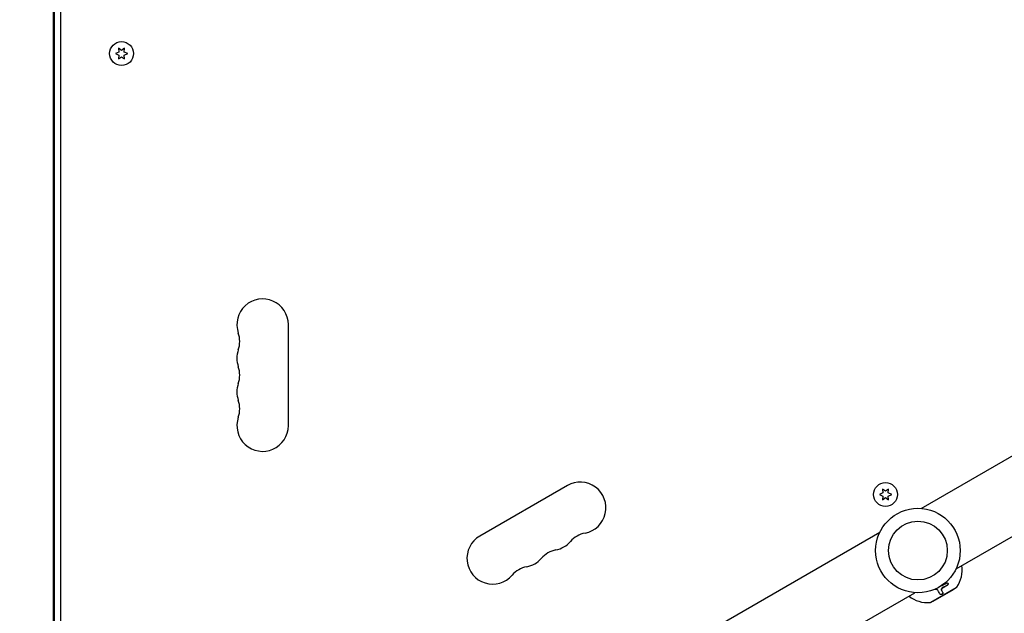
# Model space of a CAD drawing. Units: millimetres. Extents: x -5841 to 7346, y -9431 to 6136.
# Drawn here: x 1854 to 2390, y -846 to -523 of the extents above; entities that cross this region are included whole.
import ezdxf

# ---------------------------------------------------------------- set-up
doc = ezdxf.new("R2010")
doc.units = ezdxf.units.MM
doc.header["$LTSCALE"] = 20
doc.linetypes.add('HIDDEN', pattern=[9.525, 6.35, -3.175])
for name, color, linetype in [('2d', 230, 'Continuous'), ('ASTM-BufferZone', 240, 'HIDDEN'), ('ASTM-SafetyZone', 64, 'HIDDEN')]:
    doc.layers.add(name, color=color, linetype=linetype)

msp = doc.modelspace()

# ---------------------------------------------------------------- linework, layer by layer
at = {"layer": '2d'}
for p, q in [((1872.08, -52.96), (1872.08, -1029.04)), ((1876.08, -52.96), (1876.08, -1029.04)), ((1872.58, -102.5), (1872.58, -979.5)), ((1907.83, -540.14), (1905.98, -541)), ((1905.98, -541), (1907.83, -541.86)), ((1907.65, -538.1), (1907.83, -540.14)), ((1909.33, -539.27), (1907.65, -538.1)), ((1911, -538.1), (1909.33, -539.27)), ((1910.83, -540.14), (1911, -538.1)), ((1912.68, -541), (1910.83, -540.14)), ((1910.83, -541.86), (1912.68, -541)), ((1907.83, -541.86), (1907.65, -543.9)), ((1907.65, -543.9), (1909.33, -542.73)), ((1909.33, -542.73), (1911, -543.9)), ((1911, -543.9), (1910.83, -541.86)), ((2344.32, -788.56), (2711.55, -576.55)), ((2363.32, -821.47), (2730.55, -609.45)), ((2000.08, -743.5), (2000.08, -688.5)), ((2151.86, -776.13), (2104.23, -803.63)), ((2323.48, -780.11), (2321.62, -780.97)), ((2321.62, -780.97), (2323.48, -781.84)), ((2323.3, -778.07), (2323.48, -780.11)), ((2324.97, -779.24), (2323.3, -778.07)), ((2323.48, -781.84), (2323.3, -783.87)), ((2326.65, -778.07), (2324.97, -779.24)), ((2326.47, -780.11), (2326.65, -778.07)), ((2328.32, -780.97), (2326.47, -780.11)), ((2326.47, -781.84), (2328.32, -780.97)), ((2326.65, -783.87), (2326.47, -781.84)), ((2323.3, -783.87), (2324.97, -782.7)), ((2324.97, -782.7), (2326.65, -783.87)), ((1954.65, -1013.55), (2321.87, -801.53)), ((1973.65, -1046.45), (2340.87, -834.44)), ((2349.62, -839.66), (2363.48, -831.66)), ((2350.97, -839), (2362.23, -832.5)), ((2353.41, -833.14), (2353.35, -833.04)), ((2355.39, -833.09), (2355.34, -832.99)), ((2362.23, -832.5), (2362.18, -832.41)), ((2350.97, -839), (2350.92, -838.91))]:
    msp.add_line(p, q, dxfattribs=at)
for centre, radius in [((1909.33, -541), 6.5), ((2324.97, -780.97), 6.5), ((2342.6, -811.5), 23), ((2342.6, -811.5), 16)]:
    msp.add_circle(centre, radius, dxfattribs=at)
for centre, radius, start, end in [((1986.08, -688.5), 14, 0, 199.1099), ((1959.62, -697.67), 14, 340.8901, 19.1099), ((1986.08, -706.83), 14, 160.8901, 199.1099), ((1959.62, -716), 14, 340.8901, 19.1099), ((1986.08, -725.17), 14, 160.8901, 199.1099), ((1959.62, -734.33), 14, 340.8901, 19.1099), ((1986.08, -743.5), 14, 160.8901, 0), ((2158.86, -788.26), 14, 280.8901, 120), ((2164.15, -815.75), 14, 100.8901, 139.1099), ((2111.23, -815.76), 14, 120, 319.1099), ((2142.98, -797.42), 14, 280.8901, 319.1099), ((2148.27, -824.92), 14, 100.8901, 139.1099), ((2127.11, -806.59), 14, 280.8901, 319.1099), ((2132.4, -834.08), 14, 100.8901, 139.1099), ((2350.64, -822.26), 16, 325.3156, 9.2978), ((2362.98, -830.8), 1, 300, 325.3156), ((2347.9, -823.85), 16, 230.7022, 274.6844), ((2349.12, -838.8), 1, 274.6844, 300)]:
    msp.add_arc(centre, radius, start, end, dxfattribs=at)
for points in [[(2355.86, -830.43), (2356.6, -830.06), (2357.32, -829.67), (2358.01, -829.25)], [(2352.02, -832.62), (2351.87, -832.64), (2351.72, -832.66), (2351.57, -832.68)], [(2351.96, -832.52), (2351.95, -832.52), (2351.93, -832.53), (2351.92, -832.53)], [(2355.39, -833.09), (2355.72, -833.65), (2355.98, -834.1), (2356.19, -834.47)], [(2355.43, -830.59), (2355.58, -830.55), (2355.72, -830.5), (2355.86, -830.43)], [(2358.39, -830.45), (2357.61, -830.93), (2356.8, -831.37), (2355.96, -831.79)], [(2358.44, -830.55), (2357.67, -831.02), (2356.86, -831.47), (2356.02, -831.89)]]:
    msp.add_open_spline(points, degree=3, dxfattribs=at)
for points, knots in [([(2358.01, -829.25), (2358.2, -829.13), (2358.41, -829.08), (2358.63, -829.12), (2358.67, -829.14), (2358.75, -829.17), (2358.79, -829.2), (2358.85, -829.25), (2358.88, -829.28), (2358.93, -829.35), (2358.95, -829.39), (2359, -829.52), (2359, -829.62), (2358.98, -829.83), (2358.95, -829.93), (2358.85, -830.14), (2358.79, -830.24), (2358.63, -830.41), (2358.54, -830.49), (2358.44, -830.55)], [0, 0, 0, 0, 0.25, 0.25, 0.3125, 0.3125, 0.375, 0.375, 0.4375, 0.4375, 0.5, 0.5, 0.625, 0.625, 0.75, 0.75, 0.875, 0.875, 1, 1, 1, 1]), ([(2358.89, -829.3), (2358.92, -829.36), (2358.93, -829.42), (2358.94, -829.48), (2358.95, -829.56), (2358.94, -829.65), (2358.92, -829.73), (2358.9, -829.82), (2358.86, -829.91), (2358.82, -829.99), (2358.77, -830.07), (2358.72, -830.15), (2358.65, -830.23), (2358.58, -830.3), (2358.51, -830.37), (2358.43, -830.42), (2358.41, -830.43), (2358.4, -830.44), (2358.39, -830.45)], [0.482673, 0.482673, 0.482673, 0.482673, 0.5670712, 0.5670712, 0.5670712, 0.669905, 0.669905, 0.669905, 0.7717081, 0.7717081, 0.7717081, 0.8749133, 0.8749133, 0.8749133, 0.9813766, 0.9813766, 0.9813766, 1, 1, 1, 1]), ([(2353.35, -833.04), (2353.31, -832.98), (2353.27, -832.91), (2353.21, -832.86), (2353.11, -832.76), (2352.99, -832.68), (2352.86, -832.62), (2352.72, -832.57), (2352.57, -832.53), (2352.41, -832.51), (2352.26, -832.5), (2352.11, -832.5), (2351.96, -832.52)], [0, 0, 0, 0, 0.1764, 0.1764, 0.1764, 0.463189, 0.463189, 0.463189, 0.74458, 0.74458, 0.74458, 1, 1, 1, 1]), ([(2353.41, -833.14), (2353.36, -833.05), (2353.28, -832.96), (2353.14, -832.85), (2353.09, -832.81), (2352.98, -832.75), (2352.92, -832.72), (2352.73, -832.66), (2352.6, -832.62), (2352.31, -832.6), (2352.16, -832.6), (2352.02, -832.62)], [0, 0, 0, 0, 0.25, 0.25, 0.375, 0.375, 0.5, 0.5, 0.75, 0.75, 1, 1, 1, 1]), ([(2354.66, -835.31), (2354.51, -835.05), (2354.33, -834.74), (2353.92, -834.02), (2353.68, -833.61), (2353.41, -833.14)], [0, 0, 0, 0, 0.5, 0.5, 1, 1, 1, 1]), ([(2356.13, -834.37), (2356.15, -834.41), (2356.17, -834.45), (2356.17, -834.5), (2356.18, -834.56), (2356.17, -834.63), (2356.14, -834.71), (2356.11, -834.78), (2356.06, -834.86), (2356, -834.93), (2355.94, -835), (2355.87, -835.07), (2355.79, -835.13), (2355.72, -835.18), (2355.63, -835.23), (2355.54, -835.27), (2355.46, -835.31), (2355.38, -835.34), (2355.29, -835.37), (2355.21, -835.39), (2355.13, -835.4), (2355.05, -835.4), (2354.98, -835.4), (2354.9, -835.4), (2354.84, -835.38), (2354.77, -835.36), (2354.71, -835.33), (2354.67, -835.29), (2354.64, -835.27), (2354.62, -835.24), (2354.6, -835.21)], [0, 0, 0, 0, 0.085233, 0.085233, 0.085233, 0.204736, 0.204736, 0.204736, 0.322221, 0.322221, 0.322221, 0.432274, 0.432274, 0.432274, 0.533582, 0.533582, 0.533582, 0.629606, 0.629606, 0.629606, 0.72568, 0.72568, 0.72568, 0.826405, 0.826405, 0.826405, 0.934445, 0.934445, 0.934445, 1, 1, 1, 1]), ([(2356.19, -834.47), (2356.2, -834.5), (2356.22, -834.53), (2356.23, -834.58), (2356.23, -834.59), (2356.23, -834.63), (2356.23, -834.64), (2356.23, -834.7), (2356.22, -834.74), (2356.2, -834.8), (2356.19, -834.81), (2356.17, -834.85), (2356.17, -834.87), (2356.13, -834.93), (2356.1, -834.97), (2356.04, -835.05), (2356.01, -835.09), (2355.88, -835.2), (2355.79, -835.27), (2355.58, -835.39), (2355.47, -835.43), (2355.26, -835.49), (2355.15, -835.5), (2354.96, -835.5), (2354.88, -835.48), (2354.75, -835.41), (2354.69, -835.37), (2354.66, -835.31)], [0, 0, 0, 0, 0.0625, 0.0625, 0.09375, 0.09375, 0.125, 0.125, 0.1875, 0.1875, 0.21875, 0.21875, 0.25, 0.25, 0.3125, 0.3125, 0.375, 0.375, 0.5, 0.5, 0.625, 0.625, 0.75, 0.75, 0.875, 0.875, 1, 1, 1, 1]), ([(2355.96, -831.79), (2355.87, -831.83), (2355.77, -831.89), (2355.69, -831.96), (2355.6, -832.03), (2355.53, -832.11), (2355.46, -832.2), (2355.4, -832.28), (2355.35, -832.37), (2355.32, -832.46), (2355.29, -832.54), (2355.27, -832.63), (2355.27, -832.72), (2355.27, -832.8), (2355.28, -832.88), (2355.31, -832.95), (2355.32, -832.96), (2355.33, -832.98), (2355.34, -832.99)], [0, 0, 0, 0, 0.190766, 0.190766, 0.190766, 0.38173, 0.38173, 0.38173, 0.571703, 0.571703, 0.571703, 0.763012, 0.763012, 0.763012, 0.95808, 0.95808, 0.95808, 1, 1, 1, 1]), ([(2356.02, -831.89), (2355.96, -831.92), (2355.89, -831.95), (2355.78, -832.04), (2355.72, -832.08), (2355.56, -832.23), (2355.48, -832.34), (2355.36, -832.57), (2355.33, -832.69), (2355.32, -832.91), (2355.35, -833.01), (2355.39, -833.09)], [0, 0, 0, 0, 0.125, 0.125, 0.25, 0.25, 0.5, 0.5, 0.75, 0.75, 1, 1, 1, 1])]:
    msp.add_open_spline(points, degree=3, knots=knots, dxfattribs=at)
at = {"layer": 'ASTM-BufferZone', "flags": 128}
msp.add_lwpolyline([(1882.54, -2297.75), (1381.13, -3166.21, -0.404422), (136.4, -3522.22), (-2481.04, -8055.75, -0.414214), (-3724.12, -8388.84), (-4465.84, -7960.6, -0.414214), (-4798.93, -6717.52), (-3014.13, -3626.17, -0.512864), (-3526.93, -2152.26, 0.316448), (-3526.93, -1093.74, -0.585152), (-2804.44, 417.71, -0.216104), (-2460.48, 1166.62, 0.353892), (-2257.93, 2306.13, -0.408588), (-1897.16, 3602.5), (-297.11, 4526.29, -0.414214), (1015.37, 4174.61, -0.035283), (1074.65, 4052.85), (1802.29, 2244.35, -0.177159), (3194.8, 3066.87), (4228.85, 4785.17, -0.405147), (5457.43, 5094.01), (5971.04, 4797.47, -0.415768), (6301.7, 3550.22), (5301.78, 1863.75, -0.267409), (3392.76, 680.88, -0.308499), (3775.08, -376.52, -0.651874)], format="xyb", close=True, dxfattribs=at)
at = {"layer": 'ASTM-SafetyZone', "flags": 128}
msp.add_lwpolyline([(2358.68, -3313.05), (2177.87, -3626.21, -0.26365), (604.42, -4551.57), (-1684.3, -8515.75, -0.414214), (-4184.12, -9185.58), (-4925.84, -8757.35, -0.414214), (-5595.67, -6257.52), (-4217.38, -3870.26, -0.331703), (-4279.44, -1623, -0.458972), (-3580.38, 1142.13, -0.117063), (-3063.37, 1861.55, -0.408588), (-2357.16, 4399.25), (-757.11, 5323.03, -0.414214), (1812.11, 4634.61, -0.035283), (1928.16, 4396.25), (2206.69, 3703.99, -0.032378), (2599.62, 3862.12), (3443.12, 5263.76, -0.406256), (5917.43, 5890.75), (6431.04, 5594.22, -0.416312), (7094.28, 3083.07), (6102.08, 1409.64, -0.155039), (4714.83, 82.88, -0.050599), (4718.37, -304.29, -0.498636)], format="xyb", close=True, dxfattribs=at)

doc.saveas('drawing.dxf')
